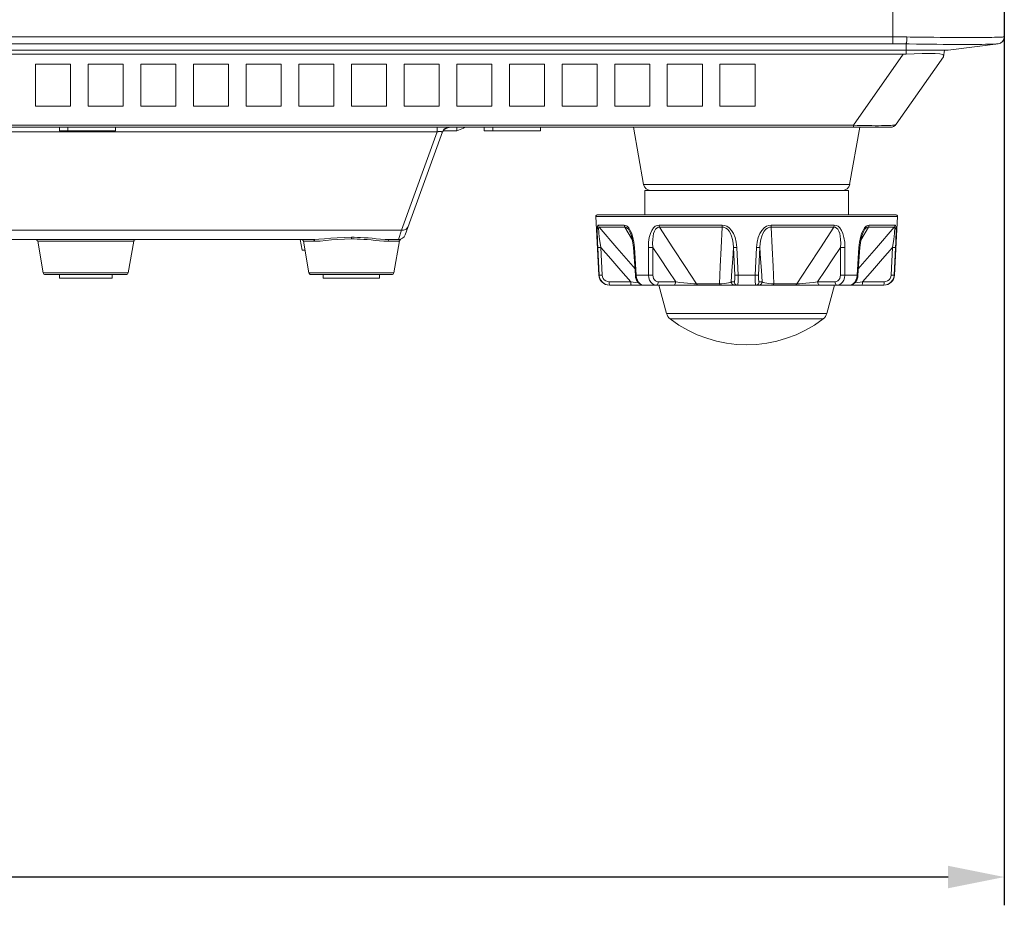
# Model space of a CAD drawing. Units: millimetres. Extents: x 25 to 822, y 10 to 581.
# Drawn here: x 504 to 539, y 253 to 286 of the extents above; entities that cross this region are included whole.
import ezdxf

# ---------------------------------------------------------------- set-up
doc = ezdxf.new("R2010")
doc.units = ezdxf.units.MM
doc.header["$LTSCALE"] = 46.255
doc.header["$PDMODE"] = 3
doc.header["$PDSIZE"] = 1
doc.layers.get('0').update_dxf_attribs({"linetype": 'CONTINUOUS'})
doc.layers.get('Defpoints').update_dxf_attribs({"linetype": 'CONTINUOUS'})
doc.layers.add('AM_5', color=3, linetype='CONTINUOUS', lineweight=25)
for name, color, linetype in [('R70_SYS_BTM_DXF_CONTINUOUS_LINE', 7, 'CONTINUOUS'), ('R70_SYSTEM_BDXF_CONTINUOUS_LINE', 7, 'CONTINUOUS'), ('R70_SYSTEM_LDXF_CONTINUOUS_LINE', 7, 'CONTINUOUS'), ('R70E_SYSTEM_DXF_CONTINUOUS_LINE', 7, 'CONTINUOUS'), ('RUBBER-FOOT-DXF_CONTINUOUS_LINE', 7, 'CONTINUOUS')]:
    doc.layers.add(name, color=color, linetype=linetype)
doc.styles.get("Standard").update_dxf_attribs({"font": 'arial.ttf', "width": 0.8})
doc.dimstyles.new('Line Drawing$0', dxfattribs={"dimtxt": 3, "dimasz": 2, "dimexe": 1, "dimexo": 0.5, "dimgap": 1, "dimtad": 0, "dimtih": 1, "dimtoh": 1, "dimlfac": 5, "dimzin": 0, "dimdsep": 46, "dimtxsty": 'Standard', "dimblk": '_FILLED', "dimcen": 5.346, "dimclrd": 2, "dimclre": 2, "dimclrt": 2, "dimadec": 0, "dimazin": 0, "dimtp": 0.01, "dimtm": 0.01, "dimtfac": 1, "dimtofl": 0, "dimtmove": 0, "dimatfit": 3, "dimfxl": 0, "dimtolj": 1, "dimtzin": 0, "dimarcsym": 0})

# ---------------------------------------------------------------- blocks, each defined once
blk = doc.blocks.new('_FILLED')
at = {"color": 0, "linetype": 'ByBlock'}
blk.add_solid([(0, 0), (-1, 0.2), (-1, -0.2)], dxfattribs=at)
blk = doc.blocks.new('*D14')
at = {"layer": 'AM_5', "color": 2, "lineweight": -2}
for p, q in [((432.17, 296.735), (432.17, 254.064)), ((539.107, 296.74), (539.107, 254.064)), ((434.17, 255.064), (473.544, 255.064)), ((537.107, 255.064), (498.93, 255.064))]:
    blk.add_line(p, q, dxfattribs=at)
at = {"layer": 'Defpoints', "color": 0}
for p in [(432.17, 297.235), (539.107, 297.24), (432.17, 255.064)]:
    blk.add_point(p, dxfattribs=at)
at = {"layer": 'AM_5', "color": 2, "lineweight": -2, "xscale": 2, "yscale": 2, "zscale": 2, "rotation": 180}
blk.add_blockref('_FILLED', (432.17, 255.064), dxfattribs=at)
at = {"layer": 'AM_5', "color": 2, "lineweight": -2, "xscale": 2, "yscale": 2, "zscale": 2}
blk.add_blockref('_FILLED', (539.107, 255.064), dxfattribs=at)
at = {"layer": 'AM_5', "color": 2, "insert": (486.237, 255.064), "char_height": 3, "attachment_point": 5}
blk.add_mtext('\\A1;DIMENSION"C"', dxfattribs=at)

msp = doc.modelspace()

# ---------------------------------------------------------------- linework, layer by layer
at = {"layer": 'R70_SYS_BTM_DXF_CONTINUOUS_LINE', "color": 7, "linetype": 'Continuous', "lineweight": 0}
for p, q in [((505.457, 276.402), (505.457, 276.527)), ((505.457, 276.402), (507.332, 276.402)), ((507.332, 276.402), (507.332, 276.527)), ((514.857, 276.402), (514.857, 276.527)), ((514.857, 276.402), (516.857, 276.402)), ((516.857, 276.402), (516.857, 276.527))]:
    msp.add_line(p, q, dxfattribs=at)
at = {"layer": 'R70_SYSTEM_BDXF_CONTINUOUS_LINE', "color": 7, "linetype": 'Continuous', "lineweight": 0}
for p, q in [((535.501, 284.376), (452.248, 284.376)), ((535.501, 284.376), (533.733, 281.851)), ((535.535, 284.376), (535.501, 284.376)), ((535.607, 284.527), (535.607, 284.38)), ((535.9, 284.397), (535.607, 284.38)), ((536.178, 284.406), (535.9, 284.397)), ((536.94, 284.289), (536.982, 284.527)), ((504.607, 284.027), (505.857, 284.027)), ((504.607, 284.027), (504.607, 282.527)), ((505.857, 284.027), (505.857, 282.527)), ((506.482, 284.027), (507.732, 284.027)), ((506.482, 284.027), (506.482, 282.527)), ((507.732, 284.027), (507.732, 282.527)), ((508.357, 284.027), (509.607, 284.027)), ((508.357, 284.027), (508.357, 282.527)), ((509.607, 284.027), (509.607, 282.527)), ((510.232, 284.027), (511.482, 284.027)), ((510.232, 284.027), (510.232, 282.527)), ((511.482, 284.027), (511.482, 282.527)), ((512.107, 284.027), (513.357, 284.027)), ((512.107, 284.027), (512.107, 282.527)), ((513.357, 284.027), (513.357, 282.527)), ((513.982, 284.027), (515.232, 284.027)), ((513.982, 284.027), (513.982, 282.527)), ((515.232, 284.027), (515.232, 282.527)), ((515.857, 284.027), (517.107, 284.027)), ((515.857, 284.027), (515.857, 282.527)), ((517.107, 284.027), (517.107, 282.527)), ((517.732, 284.027), (518.982, 284.027)), ((517.732, 284.027), (517.732, 282.527)), ((518.982, 284.027), (518.982, 282.527)), ((519.607, 284.027), (520.857, 284.027)), ((519.607, 284.027), (519.607, 282.527)), ((520.857, 284.027), (520.857, 282.527)), ((521.482, 284.027), (522.732, 284.027)), ((521.482, 284.027), (521.482, 282.527)), ((522.732, 284.027), (522.732, 282.527)), ((523.357, 284.027), (524.607, 284.027)), ((523.357, 284.027), (523.357, 282.527)), ((524.607, 284.027), (524.607, 282.527)), ((525.232, 284.027), (526.482, 284.027)), ((525.232, 284.027), (525.232, 282.527)), ((526.482, 284.027), (526.482, 282.527)), ((527.107, 284.027), (528.357, 284.027)), ((527.107, 284.027), (527.107, 282.527)), ((528.357, 284.027), (528.357, 282.527)), ((528.982, 284.027), (530.232, 284.027)), ((528.982, 284.027), (528.982, 282.527)), ((530.232, 284.027), (530.232, 282.527)), ((536.94, 284.289), (535.256, 281.884)), ((504.607, 282.527), (505.857, 282.527)), ((506.482, 282.527), (507.732, 282.527)), ((508.357, 282.527), (509.607, 282.527)), ((510.232, 282.527), (511.482, 282.527)), ((512.107, 282.527), (513.357, 282.527)), ((513.982, 282.527), (515.232, 282.527)), ((515.857, 282.527), (517.107, 282.527)), ((517.732, 282.527), (518.982, 282.527)), ((519.607, 282.527), (520.857, 282.527)), ((521.482, 282.527), (522.732, 282.527)), ((523.357, 282.527), (524.607, 282.527)), ((525.232, 282.527), (526.482, 282.527)), ((527.107, 282.527), (528.357, 282.527)), ((528.982, 282.527), (530.232, 282.527)), ((535.051, 281.777), (449.663, 281.777)), ((533.733, 281.851), (454.016, 281.851)), ((518.916, 281.61), (458.606, 281.61)), ((505.457, 281.777), (505.457, 281.652)), ((507.457, 281.652), (505.457, 281.652)), ((505.757, 281.777), (505.757, 281.652)), ((507.457, 281.777), (507.457, 281.652)), ((517.643, 278.112), (518.916, 281.61)), ((517.768, 277.942), (519.104, 281.613)), ((518.916, 281.61), (518.916, 281.777)), ((519.104, 281.613), (519.111, 281.629)), ((519.111, 281.652), (519.607, 281.652)), ((519.607, 281.777), (519.607, 281.652)), ((519.607, 281.652), (519.847, 281.742)), ((519.847, 281.742), (519.899, 281.777)), ((520.589, 281.777), (520.589, 281.652)), ((522.589, 281.652), (520.589, 281.652)), ((520.889, 281.777), (520.889, 281.652)), ((522.589, 281.777), (522.589, 281.652)), ((525.903, 281.777), (526.263, 279.734)), ((533.961, 281.777), (533.6, 279.734)), ((533.733, 281.777), (533.733, 281.851)), ((533.6, 279.734), (526.263, 279.734)), ((459.954, 278.112), (517.643, 278.112)), ((517.533, 277.777), (517.643, 278.112)), ((482.218, 277.777), (514.495, 277.777)), ((508.104, 277.715), (504.685, 277.715)), ((504.685, 277.715), (504.883, 276.589)), ((508.104, 277.715), (507.905, 276.589)), ((514.033, 277.777), (514.099, 277.402)), ((514.552, 277.715), (514.147, 277.715)), ((514.147, 277.715), (514.346, 276.589)), ((514.553, 277.778), (514.495, 277.777)), ((515.857, 277.857), (515.857, 277.798)), ((517.162, 277.715), (517.008, 277.721)), ((517.218, 277.777), (517.161, 277.778)), ((517.464, 277.715), (517.162, 277.715)), ((517.218, 277.777), (517.533, 277.777)), ((517.57, 277.735), (517.368, 276.589)), ((517.51, 277.719), (517.464, 277.715)), ((517.57, 277.735), (517.588, 277.772)), ((517.588, 277.772), (517.618, 277.792)), ((514.203, 277.402), (514.099, 277.402)), ((507.905, 276.589), (504.883, 276.589)), ((507.831, 276.527), (504.957, 276.527)), ((517.368, 276.589), (514.346, 276.589)), ((517.294, 276.527), (514.42, 276.527))]:
    msp.add_line(p, q, dxfattribs=at)
for points in [[(535.607, 284.38), (535.571, 284.377), (535.535, 284.376)], [(536.643, 284.403), (536.43, 284.407), (536.178, 284.406)], [(536.945, 284.317), (536.916, 284.366), (536.81, 284.391), (536.643, 284.403)], [(518.916, 281.61), (518.941, 281.619), (518.952, 281.623), (518.962, 281.626), (518.972, 281.628), (518.981, 281.63), (518.99, 281.63), (519, 281.63), (519.01, 281.63), (519.019, 281.628), (519.028, 281.627), (519.038, 281.625)], [(519.038, 281.625), (519.047, 281.623), (519.057, 281.621), (519.066, 281.619), (519.076, 281.618), (519.085, 281.618), (519.093, 281.619), (519.101, 281.62), (519.105, 281.62), (519.106, 281.618), (519.104, 281.613)], [(519.111, 281.629), (519.137, 281.67), (519.196, 281.717)], [(519.196, 281.717), (519.294, 281.759), (519.341, 281.766)], [(534.008, 281.841), (533.871, 281.845), (533.733, 281.851)], [(534.729, 281.835), (534.624, 281.834), (534.511, 281.834), (534.392, 281.835), (534.268, 281.836), (534.14, 281.838), (534.008, 281.841)], [(535.256, 281.884), (535.241, 281.872), (535.214, 281.863), (535.176, 281.855), (535.127, 281.849), (535.067, 281.844), (534.997, 281.84), (534.917, 281.838), (534.827, 281.836), (534.729, 281.835)], [(517.643, 278.112), (517.678, 278.111), (517.712, 278.115), (517.744, 278.122), (517.775, 278.134), (517.803, 278.149), (517.827, 278.169), (517.848, 278.191), (517.865, 278.216), (517.878, 278.243)], [(514.495, 277.777), (514.521, 277.769), (514.541, 277.747), (514.552, 277.715)], [(515.857, 277.798), (515.606, 277.793), (515.373, 277.779), (515.15, 277.761), (514.944, 277.741), (514.746, 277.724), (514.552, 277.715)], [(515.857, 277.857), (515.596, 277.852), (515.352, 277.839), (515.12, 277.821), (514.904, 277.802), (514.698, 277.785), (514.553, 277.778)], [(517.161, 277.778), (517.058, 277.783), (516.898, 277.794), (516.742, 277.808), (516.591, 277.821), (516.448, 277.833), (516.313, 277.843), (516.186, 277.849), (516.069, 277.854), (515.959, 277.856), (515.857, 277.857)], [(517.008, 277.721), (516.855, 277.733), (516.705, 277.747), (516.561, 277.761), (516.423, 277.773), (516.294, 277.783), (516.173, 277.79), (516.06, 277.794), (515.955, 277.797), (515.857, 277.798)], [(517.218, 277.777), (517.193, 277.769), (517.172, 277.747), (517.162, 277.715)], [(517.57, 277.735), (517.57, 277.735), (517.561, 277.731), (517.541, 277.725), (517.51, 277.719)]]:
    msp.add_lwpolyline(points, dxfattribs=at)
for centre, radius, start, end in [((519.339, 281.527), 0.25, 113.3333, 155.9604), ((535.051, 282.027), 0.25, 270, 325), ((526.51, 279.777), 0.25, 190, 270), ((533.354, 279.777), 0.25, 270, 350), ((504.611, 277.702), 0.075, 10, 90), ((508.178, 277.702), 0.075, 90, 170), ((514.074, 277.702), 0.075, 10, 90), ((517.533, 278.027), 0.25, 270, 340), ((517.533, 278.027), 0.25, 270, 289.8108), ((504.957, 276.602), 0.075, 190, 270), ((507.831, 276.602), 0.075, 270, 350), ((514.42, 276.602), 0.075, 190, 270), ((517.294, 276.602), 0.075, 270, 350)]:
    msp.add_arc(centre, radius, start, end, dxfattribs=at)
at = {"layer": 'R70_SYSTEM_LDXF_CONTINUOUS_LINE', "color": 7, "linetype": 'Continuous', "lineweight": 0}
for p, q in [((535.138, 284.75), (535.138, 316.877)), ((539.107, 316.777), (539.107, 284.998)), ((535.138, 284.998), (452.107, 284.998)), ((535.138, 284.75), (452.107, 284.75)), ((535.607, 284.746), (535.607, 284.527)), ((537.107, 284.527), (538.886, 284.75)), ((538.768, 284.741), (538.729, 284.739)), ((538.922, 284.757), (538.886, 284.75)), ((452.107, 284.527), (537.107, 284.527))]:
    msp.add_line(p, q, dxfattribs=at)
for points in [[(535.638, 284.994), (535.472, 284.996), (535.305, 284.998), (535.138, 284.998)], [(535.607, 284.746), (535.451, 284.748), (535.295, 284.75), (535.138, 284.75)], [(535.607, 284.746), (535.612, 284.754), (535.617, 284.769), (535.621, 284.789), (535.626, 284.814), (535.63, 284.844), (535.633, 284.878), (535.635, 284.915), (535.637, 284.954), (535.638, 284.994)], [(535.984, 284.741), (535.721, 284.744), (535.607, 284.746)], [(536.044, 284.989), (535.76, 284.993), (535.638, 284.994)], [(538.729, 284.739), (538.679, 284.737), (538.617, 284.736), (538.538, 284.734), (538.438, 284.732), (538.311, 284.73), (538.159, 284.728), (537.987, 284.727), (537.801, 284.727), (537.6, 284.727), (537.387, 284.727), (537.162, 284.729), (536.929, 284.73), (536.7, 284.732), (536.492, 284.734), (536.306, 284.737), (536.137, 284.739), (535.984, 284.741)], [(539.107, 284.998), (539.097, 284.997), (539.084, 284.996), (539.068, 284.994), (539.048, 284.993), (539.023, 284.991), (538.991, 284.99), (538.952, 284.988), (538.902, 284.986), (538.84, 284.984), (538.761, 284.982), (538.66, 284.98), (538.533, 284.978), (538.375, 284.977), (538.195, 284.976), (537.997, 284.975), (537.785, 284.975), (537.559, 284.975), (537.319, 284.976), (537.069, 284.978), (536.822, 284.98), (536.595, 284.982), (536.393, 284.984), (536.21, 284.987), (536.044, 284.989)], [(538.885, 284.75), (538.875, 284.748), (538.862, 284.747), (538.846, 284.746), (538.826, 284.744), (538.8, 284.743), (538.768, 284.741)], [(539.084, 284.893), (539.066, 284.862), (539.044, 284.833), (539.018, 284.807), (538.988, 284.786), (538.956, 284.769), (538.922, 284.757)], [(539.107, 284.998), (539.104, 284.962), (539.096, 284.927), (539.084, 284.893)]]:
    msp.add_lwpolyline(points, dxfattribs=at)
at = {"layer": 'R70E_SYSTEM_DXF_CONTINUOUS_LINE', "color": 7, "linetype": 'Continuous', "lineweight": 0}
msp.add_line((537.107, 284.527), (538.888, 284.75), dxfattribs=at)
msp.add_arc((538.857, 284.998), 0.25, 277.125, 360, dxfattribs=at)
at = {"layer": 'RUBBER-FOOT-DXF_CONTINUOUS_LINE', "color": 7, "linetype": 'Continuous', "lineweight": 0}
for p, q in [((526.307, 279.527), (533.557, 279.527)), ((526.307, 278.652), (526.307, 279.527)), ((533.557, 278.652), (533.557, 279.527)), ((524.56, 278.6), (535.304, 278.6)), ((524.669, 276.508), (524.56, 278.6)), ((524.61, 278.652), (535.254, 278.652)), ((535.194, 276.508), (535.304, 278.6)), ((524.648, 278.294), (525.575, 278.294)), ((524.677, 278.22), (525.599, 278.22)), ((525.599, 278.22), (525.868, 277.752)), ((525.758, 278.081), (525.758, 278.081)), ((529.054, 278.294), (526.816, 278.294)), ((529.059, 278.22), (526.833, 278.22)), ((533.031, 278.22), (530.805, 278.22)), ((533.048, 278.294), (530.809, 278.294)), ((533.996, 277.751), (534.265, 278.22)), ((534.106, 278.081), (534.105, 278.081)), ((534.265, 278.22), (535.187, 278.22)), ((534.289, 278.294), (535.216, 278.294)), ((524.678, 276.508), (524.629, 277.496)), ((524.737, 277.496), (524.786, 276.508)), ((525.932, 277.496), (525.902, 277.494)), ((525.968, 276.506), (525.902, 277.494)), ((525.932, 277.496), (526, 276.508)), ((526.432, 277.496), (526.434, 276.508)), ((526.59, 277.496), (526.592, 276.508)), ((529.508, 276.508), (529.463, 277.496)), ((529.625, 276.508), (529.578, 277.496)), ((530.285, 277.496), (530.239, 276.508)), ((530.401, 277.496), (530.355, 276.508)), ((533.271, 276.508), (533.274, 277.496)), ((533.43, 276.508), (533.431, 277.496)), ((533.864, 276.508), (533.931, 277.496)), ((533.962, 277.494), (533.895, 276.506)), ((533.931, 277.496), (533.962, 277.494)), ((535.078, 276.508), (535.127, 277.496)), ((535.234, 277.496), (535.186, 276.508)), ((524.669, 276.508), (524.678, 276.508)), ((526, 276.508), (525.968, 276.506)), ((526, 276.508), (526.434, 276.508)), ((529.625, 276.508), (530.239, 276.508)), ((533.43, 276.508), (533.864, 276.508)), ((533.864, 276.508), (533.895, 276.506)), ((535.186, 276.508), (535.194, 276.508)), ((525.806, 276.271), (525.037, 276.271)), ((525.044, 276.152), (526.255, 276.152)), ((525.054, 276.152), (525.049, 276.158)), ((526.255, 276.152), (534.82, 276.152)), ((526.255, 276.152), (526.255, 276.152)), ((526.786, 276.271), (527.404, 276.271)), ((526.807, 276.152), (527.076, 275.148)), ((528.143, 276.197), (528.964, 276.197)), ((529.381, 276.271), (529.487, 276.271)), ((530.377, 276.271), (530.482, 276.271)), ((530.9, 276.197), (531.72, 276.197)), ((532.46, 276.271), (533.078, 276.271)), ((533.057, 276.152), (532.788, 275.148)), ((534.826, 276.271), (534.058, 276.271)), ((534.809, 276.152), (534.814, 276.158)), ((527.076, 275.148), (532.788, 275.148)), ((527.211, 274.947), (532.653, 274.947))]:
    msp.add_line(p, q, dxfattribs=at)
for points in [[(524.648, 278.294), (524.635, 278.283), (524.625, 278.249), (524.617, 278.19), (524.613, 278.102), (524.613, 277.988), (524.615, 277.849), (524.621, 277.685), (524.629, 277.496)], [(524.648, 278.294), (524.652, 278.268), (524.662, 278.243), (524.677, 278.22)], [(524.737, 277.496), (524.715, 277.644), (524.696, 277.776), (524.681, 277.892), (524.669, 277.992), (524.662, 278.076), (524.659, 278.142), (524.66, 278.189), (524.667, 278.214), (524.677, 278.22)], [(525.952, 276.747), (525.896, 276.811), (525.311, 277.484), (524.677, 278.22)], [(525.575, 278.294), (525.627, 278.283), (525.681, 278.249), (525.735, 278.19), (525.788, 278.102)], [(525.575, 278.294), (525.579, 278.268), (525.587, 278.243), (525.599, 278.22)], [(525.599, 278.22), (525.635, 278.214), (525.676, 278.188), (525.719, 278.142), (525.758, 278.081)], [(525.758, 278.081), (525.786, 278.025), (525.828, 277.912), (525.871, 277.736), (525.902, 277.494)], [(525.788, 278.102), (525.837, 277.988), (525.879, 277.849), (525.912, 277.685), (525.932, 277.496)], [(526.816, 278.294), (526.746, 278.283), (526.677, 278.249), (526.612, 278.19), (526.554, 278.102), (526.504, 277.988), (526.466, 277.849), (526.441, 277.685), (526.432, 277.496)], [(526.833, 278.22), (526.782, 278.214), (526.733, 278.188), (526.688, 278.142), (526.649, 278.076), (526.619, 277.992), (526.598, 277.892), (526.585, 277.776), (526.582, 277.644), (526.59, 277.496)], [(526.833, 278.22), (526.824, 278.243), (526.819, 278.268), (526.816, 278.294)], [(528.143, 276.197), (527.744, 276.811), (527.308, 277.484), (526.833, 278.22)], [(529.059, 278.22), (529.022, 277.486), (528.99, 276.812), (528.964, 276.197)], [(529.054, 278.294), (529.14, 278.283), (529.227, 278.249), (529.312, 278.19), (529.391, 278.102), (529.46, 277.988), (529.517, 277.849), (529.557, 277.685), (529.578, 277.496)], [(529.059, 278.22), (529.057, 278.243), (529.055, 278.267), (529.054, 278.294)], [(529.059, 278.22), (529.121, 278.214), (529.185, 278.188), (529.247, 278.142), (529.304, 278.076), (529.353, 277.992), (529.395, 277.892), (529.428, 277.776), (529.451, 277.644), (529.463, 277.496)], [(530.809, 278.294), (530.723, 278.283), (530.636, 278.249), (530.552, 278.19), (530.473, 278.102), (530.404, 277.988), (530.347, 277.849), (530.306, 277.685), (530.285, 277.496)], [(530.805, 278.22), (530.743, 278.214), (530.679, 278.188), (530.617, 278.142), (530.56, 278.076), (530.51, 277.992), (530.468, 277.892), (530.435, 277.776), (530.412, 277.644), (530.401, 277.496)], [(530.805, 278.22), (530.807, 278.243), (530.809, 278.268), (530.809, 278.294)], [(530.9, 276.197), (530.874, 276.811), (530.842, 277.484), (530.805, 278.22)], [(533.031, 278.22), (532.557, 277.486), (532.121, 276.812), (531.72, 276.197)], [(533.031, 278.22), (533.039, 278.243), (533.045, 278.267), (533.048, 278.294)], [(533.031, 278.22), (533.082, 278.214), (533.131, 278.188), (533.176, 278.142), (533.214, 278.076), (533.244, 277.992), (533.266, 277.892), (533.278, 277.776), (533.281, 277.644), (533.274, 277.496)], [(533.048, 278.294), (533.118, 278.283), (533.186, 278.249), (533.251, 278.19), (533.31, 278.102), (533.36, 277.988), (533.398, 277.849), (533.423, 277.685), (533.431, 277.496)], [(535.187, 278.22), (534.554, 277.486), (533.969, 276.812), (533.912, 276.747)], [(534.075, 278.102), (534.027, 277.988), (533.985, 277.849), (533.952, 277.685), (533.931, 277.496)], [(533.962, 277.494), (533.993, 277.738), (534.036, 277.913), (534.078, 278.026), (534.106, 278.081)], [(534.289, 278.294), (534.237, 278.283), (534.183, 278.249), (534.128, 278.19), (534.075, 278.102)], [(534.106, 278.081), (534.145, 278.142), (534.188, 278.189), (534.228, 278.214), (534.265, 278.22)], [(534.289, 278.294), (534.285, 278.268), (534.277, 278.243), (534.265, 278.22)], [(535.187, 278.22), (535.197, 278.214), (535.203, 278.188), (535.205, 278.142), (535.202, 278.076), (535.195, 277.992), (535.183, 277.892), (535.168, 277.776), (535.149, 277.644), (535.127, 277.496)], [(535.216, 278.294), (535.211, 278.268), (535.202, 278.243), (535.187, 278.22)], [(535.216, 278.294), (535.229, 278.283), (535.239, 278.249), (535.247, 278.19), (535.251, 278.102), (535.251, 277.988), (535.249, 277.849), (535.243, 277.685), (535.234, 277.496)], [(524.629, 277.496), (524.639, 277.495), (524.663, 277.494), (524.696, 277.495), (524.737, 277.496)], [(524.737, 277.496), (525.092, 277.087), (525.449, 276.677), (525.806, 276.271)], [(526.59, 277.496), (526.552, 277.495), (526.51, 277.494), (526.469, 277.495), (526.432, 277.496)], [(526.59, 277.496), (526.86, 277.087), (527.132, 276.677), (527.404, 276.271)], [(529.381, 276.271), (529.409, 276.677), (529.436, 277.087), (529.463, 277.496)], [(529.463, 277.496), (529.476, 277.495), (529.502, 277.494), (529.537, 277.495), (529.578, 277.496)], [(530.401, 277.496), (530.388, 277.495), (530.362, 277.494), (530.327, 277.495), (530.285, 277.496)], [(530.401, 277.496), (530.428, 277.087), (530.455, 276.677), (530.482, 276.271)], [(532.46, 276.271), (532.731, 276.677), (533.004, 277.087), (533.274, 277.496)], [(533.274, 277.496), (533.311, 277.495), (533.354, 277.494), (533.395, 277.495), (533.431, 277.496)], [(534.058, 276.271), (534.414, 276.677), (534.772, 277.087), (535.127, 277.496)], [(535.234, 277.496), (535.224, 277.495), (535.201, 277.494), (535.167, 277.495), (535.127, 277.496)], [(525.054, 276.152), (524.959, 276.164), (524.871, 276.199), (524.794, 276.256), (524.734, 276.329), (524.695, 276.415), (524.678, 276.508)], [(524.678, 276.508), (524.688, 276.506), (524.711, 276.506), (524.745, 276.506), (524.786, 276.508)], [(525.037, 276.271), (524.973, 276.279), (524.914, 276.302), (524.863, 276.34), (524.823, 276.389), (524.797, 276.446), (524.786, 276.508)], [(525.968, 276.506), (525.979, 276.429), (526.013, 276.329), (526.067, 276.245), (526.137, 276.186), (526.213, 276.156), (526.255, 276.152)], [(526, 276.508), (526.013, 276.415), (526.041, 276.329), (526.082, 276.256), (526.134, 276.199), (526.193, 276.164), (526.255, 276.152)], [(526.593, 276.508), (526.554, 276.506), (526.512, 276.506), (526.47, 276.506), (526.434, 276.508)], [(526.434, 276.508), (526.444, 276.415), (526.472, 276.329), (526.516, 276.256), (526.573, 276.199), (526.639, 276.164), (526.71, 276.152)], [(526.592, 276.508), (526.599, 276.446), (526.618, 276.389), (526.648, 276.34), (526.688, 276.303), (526.735, 276.279), (526.786, 276.271)], [(529.487, 276.271), (529.495, 276.279), (529.502, 276.303), (529.507, 276.34), (529.51, 276.389), (529.51, 276.446), (529.508, 276.508)], [(529.508, 276.508), (529.522, 276.506), (529.547, 276.506), (529.583, 276.506), (529.625, 276.508)], [(529.61, 276.152), (529.617, 276.164), (529.622, 276.199), (529.625, 276.256), (529.627, 276.329), (529.627, 276.415), (529.625, 276.508)], [(530.239, 276.508), (530.237, 276.415), (530.237, 276.329), (530.238, 276.256), (530.242, 276.199), (530.247, 276.164), (530.253, 276.152)], [(530.355, 276.508), (530.342, 276.506), (530.316, 276.506), (530.28, 276.506), (530.239, 276.508)], [(530.355, 276.508), (530.353, 276.446), (530.354, 276.389), (530.357, 276.34), (530.362, 276.303), (530.369, 276.279), (530.377, 276.271)], [(533.078, 276.271), (533.129, 276.279), (533.176, 276.303), (533.216, 276.34), (533.246, 276.389), (533.265, 276.446), (533.271, 276.508)], [(533.153, 276.152), (533.225, 276.164), (533.291, 276.199), (533.348, 276.256), (533.392, 276.329), (533.419, 276.415), (533.43, 276.508)], [(533.271, 276.508), (533.309, 276.506), (533.352, 276.506), (533.393, 276.506), (533.43, 276.508)], [(533.608, 276.152), (533.671, 276.164), (533.73, 276.199), (533.782, 276.256), (533.823, 276.329), (533.851, 276.415), (533.864, 276.508)], [(533.608, 276.152), (533.654, 276.157), (533.729, 276.187), (533.798, 276.247), (533.852, 276.332), (533.885, 276.432), (533.895, 276.506)], [(535.186, 276.508), (535.169, 276.415), (535.129, 276.329), (535.069, 276.256), (534.993, 276.199), (534.904, 276.164), (534.809, 276.152)], [(535.078, 276.508), (535.067, 276.446), (535.04, 276.389), (535.001, 276.34), (534.949, 276.302), (534.89, 276.279), (534.826, 276.271)], [(535.186, 276.508), (535.176, 276.506), (535.152, 276.506), (535.119, 276.506), (535.078, 276.508)], [(525.049, 276.158), (525.045, 276.175), (525.041, 276.201), (525.038, 276.234), (525.037, 276.271)], [(526.072, 276.24), (525.976, 276.251), (525.806, 276.271)], [(525.823, 276.152), (525.818, 276.158), (525.813, 276.175), (525.809, 276.201), (525.807, 276.234), (525.806, 276.271)], [(526.786, 276.271), (526.781, 276.234), (526.77, 276.201), (526.753, 276.175), (526.733, 276.158), (526.71, 276.152)], [(527.404, 276.271), (527.399, 276.234), (527.388, 276.201), (527.371, 276.175), (527.351, 276.158), (527.328, 276.152)], [(527.404, 276.271), (527.55, 276.251), (527.691, 276.235), (527.824, 276.221), (527.946, 276.21), (528.054, 276.202), (528.143, 276.197)], [(528.143, 276.197), (528.157, 276.173), (528.173, 276.158), (528.19, 276.152)], [(528.964, 276.197), (529.051, 276.202), (529.137, 276.21), (529.218, 276.221), (529.288, 276.235), (529.345, 276.251), (529.381, 276.271)], [(528.964, 276.197), (528.971, 276.173), (528.979, 276.158), (528.989, 276.152)], [(529.381, 276.271), (529.389, 276.234), (529.407, 276.201), (529.434, 276.175), (529.468, 276.158), (529.505, 276.152)], [(529.487, 276.271), (529.494, 276.234), (529.512, 276.201), (529.54, 276.175), (529.573, 276.158), (529.61, 276.152)], [(530.377, 276.271), (530.37, 276.234), (530.351, 276.201), (530.324, 276.175), (530.291, 276.158), (530.253, 276.152)], [(530.482, 276.271), (530.475, 276.234), (530.457, 276.201), (530.429, 276.175), (530.396, 276.158), (530.359, 276.152)], [(530.482, 276.271), (530.519, 276.251), (530.575, 276.235), (530.646, 276.221), (530.727, 276.21), (530.813, 276.202), (530.9, 276.197)], [(530.9, 276.197), (530.893, 276.173), (530.884, 276.158), (530.875, 276.152)], [(531.72, 276.197), (531.707, 276.173), (531.691, 276.158), (531.673, 276.152)], [(531.72, 276.197), (531.81, 276.202), (531.917, 276.21), (532.039, 276.221), (532.172, 276.235), (532.314, 276.251), (532.46, 276.271)], [(532.46, 276.271), (532.465, 276.234), (532.476, 276.201), (532.492, 276.175), (532.513, 276.158), (532.536, 276.152)], [(533.078, 276.271), (533.083, 276.234), (533.094, 276.201), (533.11, 276.175), (533.131, 276.158), (533.153, 276.152)], [(534.058, 276.271), (533.888, 276.251), (533.791, 276.24)], [(534.041, 276.152), (534.046, 276.158), (534.051, 276.175), (534.054, 276.201), (534.057, 276.234), (534.058, 276.271)], [(534.814, 276.158), (534.819, 276.175), (534.823, 276.201), (534.825, 276.234), (534.826, 276.271)]]:
    msp.add_lwpolyline(points, dxfattribs=at)
for centre, radius, start, end in [((524.61, 278.602), 0.05, 90, 183), ((535.254, 278.602), 0.05, 357, 90), ((525.044, 276.527), 0.375, 183, 270), ((534.82, 276.527), 0.375, 270, 357), ((527.438, 275.245), 0.375, 195, 232.6602), ((529.932, 278.514), 4.486, 232.6602, 307.3398), ((532.425, 275.245), 0.375, 307.3398, 345)]:
    msp.add_arc(centre, radius, start, end, dxfattribs=at)

# ---------------------------------------------------------------- dimensions: what is measured, and where the dimension line sits
at = {"layer": 'AM_5'}
dim = msp.add_linear_dim(base=(432.17, 255.064), p1=(539.107, 297.24), p2=(432.17, 297.235), angle=0, text='DIMENSION"C"', dimstyle='Line Drawing$0', override={"dimlfac": 1}, dxfattribs=at)
dim.commit()
dim.dimension.update_dxf_attribs({"geometry": '*D14', "text_midpoint": (486.237, 255.064), "dimtype": 160})

doc.saveas('drawing.dxf')
